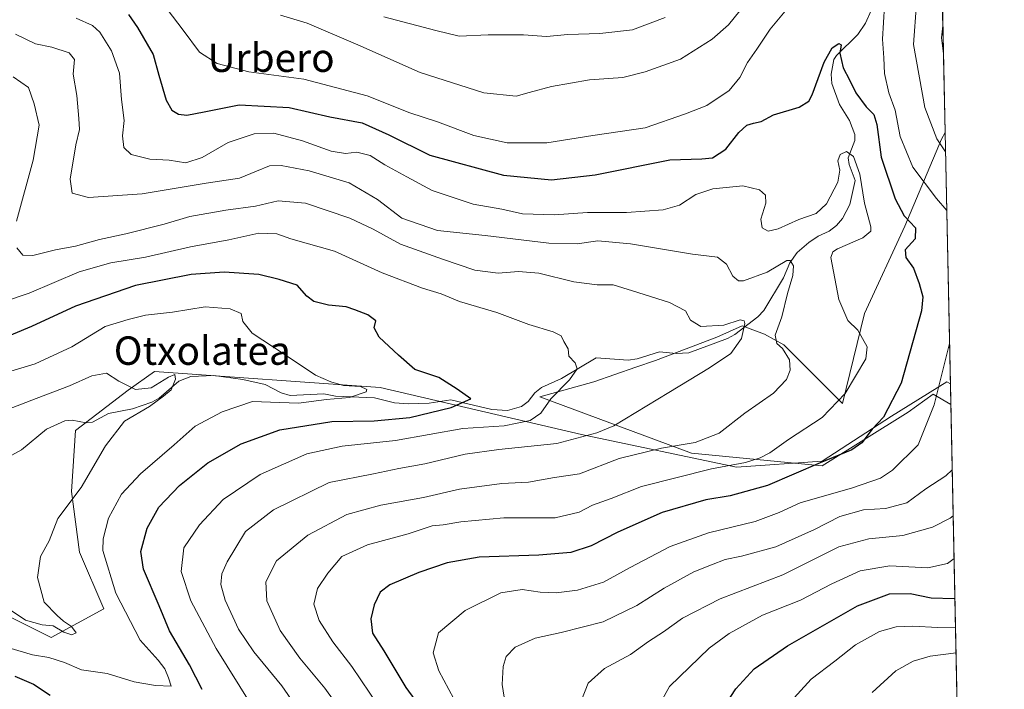
# Model space of a CAD drawing. Units: metres. Extents: x 641371 to 644826, y 4739136 to 4741520.
# Drawn here: x 644549 to 644826, y 4739843 to 4740031 of the extents above; entities that cross this region are included whole.
import ezdxf
from ezdxf.enums import TextEntityAlignment as Align

# ---------------------------------------------------------------- set-up
doc = ezdxf.new("R2010")
doc.units = ezdxf.units.M
doc.header["$MEASUREMENT"] = 0
for name, color, linetype, lineweight in [('Arbolado forestal CxS', 92, 'Continuous', 0), ('Comarca CxS', 21, 'Continuous', 0), ('Comunidad Autónoma CxS', 142, 'Continuous', 0), ('Corriente natural lineal', 142, 'Continuous', 13), ('Curva de nivel maestra', 30, 'Continuous', 30), ('Curva de nivel normal', 30, 'Continuous', 0), ('Entidad de ámbito territorial CxS', 92, 'Continuous', 0), ('Espacio natural protegido', 121, 'Continuous', 13), ('Espacio natural protegido CxS', 121, 'Continuous', 0), ('Matorral CxS', 135, 'Continuous', 0), ('Municipio CxS', 4, 'Continuous', 0), ('Provincia CxS', 1, 'Continuous', 0), ('Texto cartográfico', 7, 'Continuous', 0)]:
    doc.layers.add(name, color=color, linetype=linetype, lineweight=lineweight)
doc.styles.add('Style-Arial', font='txt')

# ---------------------------------------------------------------- blocks, each defined once
blk = doc.blocks.new('*U10')
at = {"layer": 'Arbolado forestal CxS', "color": 92, "linetype": 'Continuous', "lineweight": 0}
blk.add_polyline3d([(644544.1612999998, 4739864.111500001, 665.2768999999971), (644557.8580999998, 4739857.2623, 665.7112000000052), (644572.6961000003, 4739865.2521, 667.9113999999972), (644565.8487, 4739881.231899999, 667.0295000000042), (644563.5661000004, 4739898.3529, 663.1839999999938), (644564.7074999996, 4739915.474500001, 662.3953000000038), (644579.5469000004, 4739926.8881, 664.9704999999958), (644586.9376999997, 4739932.145099999, 666.3258999999962), (644650.4071000004, 4739927.628500001, 672.0139999999956), (644707.0833000002, 4739914.4111, 683.6551000000036), (644750.7367000004, 4739905.2139, 693.9487999999983), (644774.7984999996, 4739906.8575, 698.124299999996), (644794.2796999998, 4739919.5253, 699.2400999999954), (644809.8657000001, 4739929.2697, 704.3812999999938), (644810.9063999997, 4739928.704, 704.954700000002), (644813.7604, 4739792.7433, 748.8902999999991)], dxfattribs=at)
blk = doc.blocks.new('*U15')
at = {"layer": 'Espacio natural protegido CxS', "color": 121, "linetype": 'Continuous', "lineweight": 0, "flags": 128}
blk.add_lwpolyline([(644809.4214000001, 4739999.451699999), (644811.0292999987, 4739922.8513), (644806.053800001, 4739925.761800001), (644798.9997000007, 4739920.710899999), (644774.816399999, 4739905.5592), (644738.0374999989, 4739909.0944), (644695.3858000003, 4739925.0065), (644710.5979000014, 4739929.1914), (644722.4129999992, 4739933.324200002), (644727.8949999998, 4739935.242199999), (644745.1701999991, 4739941.801000001), (644752.2851999998, 4739945.0179), (644758.6132, 4739942.605900001), (644764.0730999997, 4739939.6509), (644770.1759999992, 4739933.414000001), (644780.5116999988, 4739923.153999999), (644786.7242999994, 4739948.464700001), (644798.0488000007, 4739973.0944), (644808.4353000007, 4739997.57)], close=True, dxfattribs=at)

msp = doc.modelspace()

# ---------------------------------------------------------------- linework, layer by layer
at = {"layer": 'Arbolado forestal CxS', "color": 92, "linetype": 'Continuous', "lineweight": 0, "extrusion": (-0.006451983730465813, 0.3073637786597077, 0.9515702178367963), "elevation": 1453392.901459176, "flags": 128}
msp.add_lwpolyline([(-744144.5254039771, -4496287.771070266), (-744144.5254039771, -4496144.859229581)], dxfattribs=at)
at = {"layer": 'Arbolado forestal CxS', "color": 92, "linetype": 'Continuous', "lineweight": 0}
msp.add_polyline3d([(644810.9063999997, 4739928.704, 704.954700000002), (644809.8657000001, 4739929.2697, 704.3812999999938), (644794.2796999998, 4739919.5253, 699.2400999999954), (644774.7984999996, 4739906.8575, 698.124299999996), (644750.7367000004, 4739905.2139, 693.9487999999983), (644707.0833000002, 4739914.4111, 683.6551000000036), (644650.4071000004, 4739927.628500001, 672.0139999999956), (644586.9376999997, 4739932.145099999, 666.3258999999962), (644579.5469000004, 4739926.8881, 664.9704999999958), (644564.7074999996, 4739915.474500001, 662.3953000000038), (644563.5661000004, 4739898.3529, 663.1839999999938), (644565.8487, 4739881.231899999, 667.0295000000042), (644572.6961000003, 4739865.2521, 667.9113999999972), (644557.8580999998, 4739857.2623, 665.7112000000052), (644544.1612999998, 4739864.111500001, 665.2768999999971)], dxfattribs=at)
at = {"layer": 'Comarca CxS', "color": 21, "linetype": 'Continuous', "lineweight": 0, "flags": 128}
msp.add_lwpolyline([(642157.8652613086, 4739150.912187943), (641418.2200010731, 4739135.549982589), (641370.8000010737, 4741448.899982564), (642185.2621841896, 4741465.819382426), (642916.2505230957, 4741481.004720991), (643639.7930000004, 4741496.0355), (643695.9298999996, 4741497.201699999), (644524.7867000002, 4741514.420099999), (644664.8819000004, 4741517.330399999), (644777.5100010991, 4741519.669982567), (644778.0239000006, 4741495.1906), (644784.3994191363, 4741191.466392676), (644807.9740000007, 4740068.401900002), (644809.4214000001, 4739999.451699999), (644811.0292999987, 4739922.8513), (644826.0700010983, 4739206.329982588), (643923.3909498146, 4739187.581640404), (643862.4656000005, 4739186.316299999)], close=True, dxfattribs=at)
at = {"layer": 'Comunidad Autónoma CxS', "color": 142, "linetype": 'Continuous', "lineweight": 0, "flags": 128}
msp.add_lwpolyline([(642157.8652613086, 4739150.912187943), (641418.2200010731, 4739135.549982589), (641370.8000010737, 4741448.899982564), (642185.2621841896, 4741465.819382426), (642916.2505230957, 4741481.004720991), (643639.7930000004, 4741496.0355), (643695.9298999996, 4741497.201699999), (644524.7867000002, 4741514.420099999), (644664.8819000004, 4741517.330399999), (644777.5100010991, 4741519.669982567), (644778.0239000006, 4741495.1906), (644784.3994191363, 4741191.466392676), (644807.9740000007, 4740068.401900002), (644809.4214000001, 4739999.451699999), (644811.0292999987, 4739922.8513), (644826.0700010983, 4739206.329982588), (643923.3909498146, 4739187.581640404), (643862.4656000005, 4739186.316299999)], close=True, dxfattribs=at)
at = {"layer": 'Corriente natural lineal', "color": 142, "linetype": 'Continuous', "lineweight": 13}
msp.add_polyline3d([(644788.5888, 4740033.82, 703.2243000000017), (644787.0466, 4740030.280900001, 702.3533000000026), (644784.8342000004, 4740027.025599999, 701.8046999999933), (644778.8733999999, 4740021.1656, 700.6582000000053), (644778.1330000004, 4740019.973999999, 700.4756999999955), (644777.3273999998, 4740015.8599, 699.667100000006), (644777.5722000003, 4740013.2455, 699.122199999998), (644779.6715000002, 4740007.303099999, 698.5274999999965), (644782.4941999996, 4740002.781500001, 697.5415999999968), (644784.0258, 4739998.8474, 697.1098000000056), (644783.9753999999, 4739997.2115, 696.8337999999932), (644782.1404999997, 4739992.2708, 695.6122000000032), (644782.4242000004, 4739990.454299999, 695.3521000000037), (644784.142, 4739985.9429, 695.1325999999972), (644782.5654999996, 4739979.186100001, 693.4278999999951), (644780.5358999996, 4739975.216499999, 693.045100000003), (644778.8605000004, 4739973.222300001, 692.7409000000043), (644776.8106000006, 4739971.693499999, 692.7191000000021), (644773.7270999998, 4739970.290999999, 692.7565999999933), (644771.0160999997, 4739968.506300001, 692.2676000000065), (644767.7704999996, 4739965.610500001, 691.9716999999946), (644765.6924000002, 4739962.745999999, 691.5737999999983), (644763.8902000004, 4739958.5274, 690.290599999993), (644758.4435000002, 4739949.320499999, 687.4519), (644756.6978000002, 4739947.488299999, 686.546199999997), (644750.2516999999, 4739942.555500001, 685.0323000000062), (644748.1666000001, 4739941.398399999, 684.9259000000021), (644737.2582, 4739937.394300001, 682.1486000000004), (644733.7189999997, 4739937.183599999, 681.9508999999962), (644729.0440999996, 4739937.677100001, 681.3680000000022), (644722.7161999998, 4739935.6931, 680.813599999994), (644720.2621999999, 4739935.292500001, 680.6848999999929), (644711.2028000001, 4739935.988399999, 680.3907999999938), (644701.4504000006, 4739930.148600001, 679.3695000000008), (644695.8480000002, 4739927.5836, 678.3580999999976), (644693.9326999999, 4739926.155099999, 677.7839999999997), (644692.1007000003, 4739923.6854, 676.9498000000021), (644690.1666000001, 4739922.3036, 676.7685000000056), (644686.3065999999, 4739921.136299999, 676.7679000000062), (644681.8998999996, 4739921.3861, 676.299199999994), (644670.2997000003, 4739924.1819, 674.0580000000045), (644664.2564000003, 4739923.189200001, 672.5910000000003), (644658.3618000001, 4739923.028899999, 671.9484999999986), (644654.4841999998, 4739923.3388, 671.5298999999941), (644648.8629000002, 4739924.7214, 671.0053999999947), (644637.9012000002, 4739925.191000001, 669.7936000000045), (644634.6202999996, 4739925.817500001, 669.434500000003), (644625.1127000004, 4739925.388599999, 668.6998000000021), (644622.5447000006, 4739926.1338, 668.2988000000041), (644618.1080999998, 4739928.4266, 667.7707999999984), (644611.8191000001, 4739929.8826, 667.303700000004), (644603.5920000002, 4739931.001300001, 666.3793000000006), (644597.1333, 4739930.7719, 665.8221000000049), (644593.8057000004, 4739929.388300001, 665.5693000000028), (644588.1942999996, 4739924.666300001, 665.2532000000066), (644586.1314000003, 4739923.467499999, 664.9649000000063), (644580.7322000006, 4739921.578299999, 664.4205999999976), (644574.0021000003, 4739920.324300001, 663.7007000000012), (644569.4989, 4739917.8201, 663.0525999999954), (644567.6644000001, 4739917.698999999, 662.8594000000012), (644563.7424, 4739918.455499999, 662.5047999999952), (644561.676, 4739918.225299999, 662.3712999999989), (644556.4945, 4739915.938200001, 662.2305999999953), (644549.5292999997, 4739910.0493, 661.315300000002), (644540.8576999997, 4739905.351399999, 660.0571000000054)], dxfattribs=at)
at = {"layer": 'Curva de nivel maestra', "color": 30, "linetype": 'Continuous', "lineweight": 30, "flags": 128}
for points, elevation in [([(644579.5700000003, 4740032.700099999), (644582.1699999999, 4740028.9901), (644586.5199999996, 4740021.420100001), (644588.1100000005, 4740015.5801), (644590.2000000002, 4740008.520099999), (644591.7999999998, 4740005.700099999), (644593.6600000003, 4740004.600099999), (644596.0599999997, 4740004.3301), (644600.9299999997, 4740005.2501), (644610.7300000006, 4740007.2401), (644624.8200000003, 4740006.450099999), (644636.2999999998, 4740003.8201), (644645.3399999999, 4740002.130100001), (644652.8700000001, 4739998.780099999), (644664.4400000004, 4739993.040100001), (644685.1600000003, 4739987.4001), (644698.6600000003, 4739986.130100001), (644710.9199999999, 4739987.540100001), (644731.9900000002, 4739991.7401), (644740.9900000002, 4739992.050100001), (644743.9900000002, 4739992.3201), (644747.6600000003, 4739994.780099999), (644751.3300000001, 4739999.4301), (644753.6299999999, 4740001.4801), (644755.5300000003, 4740002.120100001), (644757.6699999999, 4740002.540100001), (644761.1600000003, 4740004.450099999), (644768.3700000001, 4740006.600099999), (644771.04, 4740008.2601), (644771.9900000002, 4740010.0701), (644775.3300000001, 4740019.2601), (644777.6600000003, 4740023.3101), (644779.4600000001, 4740024.540100001), (644780.1600000003, 4740024.1501), (644779.8300000001, 4740021.8201), (644780.7199999997, 4740017.690099999), (644782.5, 4740014.3101), (644784.2999999998, 4740010.600099999), (644787.2199999997, 4740006.6801), (644789.4000000004, 4740004.5101), (644790.2100000001, 4740001.6601), (644791.4100000003, 4739992.530099999), (644795.3200000003, 4739980.780099999), (644797.9100000003, 4739976.0101), (644801.04, 4739972.610099999), (644800.9600000001, 4739969.520099999), (644798.1600000003, 4739966.4301), (644798.3300000001, 4739964.2501), (644800.5099999999, 4739961.2501), (644802.1399999997, 4739956.9301), (644803.1100000005, 4739953.210100001), (644802.7300000006, 4739949.1801), (644797.0700000003, 4739928.850099999), (644792.0899999999, 4739919.2601), (644788.9100000003, 4739915.9301), (644786, 4739912.050100001), (644783.1200000001, 4739910.0701), (644774.2100000001, 4739906.450099999), (644759.4600000001, 4739900.0601), (644748.9600000001, 4739897.090100001), (644742.0899999999, 4739895.950099999), (644729.75, 4739892.4301), (644717.3099999997, 4739886.890100001), (644709.8399999999, 4739882.9901), (644704.0499999998, 4739881.1801), (644695.0899999999, 4739880.4001), (644678.3300000001, 4739879.8201), (644669.3300000001, 4739878.2601), (644661.3300000001, 4739875.5601), (644653.1399999997, 4739872.030099999), (644650.4199999999, 4739869.950099999), (644648.75, 4739866.450099999), (644647.7699999996, 4739862.460100001), (644648.2400000002, 4739858.470100001), (644651.4199999999, 4739853.460100001), (644657.6200000001, 4739843.120100001), (644668.8600000005, 4739827.840100001)], 700), ([(644600.3300000001, 4739842.5801), (644596.79, 4739849.4801), (644591.1100000005, 4739859.120100001), (644588.2400000002, 4739866.120100001), (644583.8600000005, 4739876.450099999), (644583.0899999999, 4739881.450099999), (644584.8600000005, 4739888.0001), (644588.1600000003, 4739893.890100001), (644593.9900000002, 4739900.020099999), (644601.9299999997, 4739906.380100001), (644611.3200000003, 4739911.800100001), (644622.2000000002, 4739915.690099999), (644636.8200000003, 4739918.090100001), (644648.7599999999, 4739918.2501), (644658.7800000003, 4739919.190099999), (644670.4400000004, 4739921.970100001), (644675.9400000004, 4739924.470100001), (644672.0599999997, 4739927.1501), (644666.9400000004, 4739930.470100001), (644660.2300000006, 4739932.6601), (644655.6100000005, 4739936.7301), (644650.1299999999, 4739941.780099999), (644648.7800000003, 4739944.450099999), (644649.1699999999, 4739946.4001), (644647, 4739948.100099999), (644643.3200000003, 4739949.460100001), (644640.8399999999, 4739950.380100001), (644635.9199999999, 4739950.8201), (644631.7400000002, 4739951.890100001), (644629.7699999996, 4739953.3201), (644627.04, 4739956.460100001), (644621.9900000002, 4739958.0601), (644616.3300000001, 4739959.4901), (644606.5599999997, 4739960.110099999), (644597.2400000002, 4739959.420100001), (644581.5599999997, 4739956.360099999), (644564.7100000001, 4739950.5801), (644552.3200000003, 4739944.790100001), (644543.0599999997, 4739941.0001)], 675), ([(644745.4600000001, 4739834.950099999), (644750.5099999999, 4739842.800100001), (644755.7000000002, 4739848.390100001), (644765.0700000003, 4739854.860099999), (644784.75, 4739866.100099999), (644793.7699999996, 4739869.5601), (644799.6200000001, 4739869.5801), (644805.4800000006, 4739868.4001), (644811.9500000002, 4739868.1601), (644812.1758000003, 4739868.2314)], 725.0000000000001), ([(644547.6100000005, 4739846.300100001), (644552.8700000001, 4739844.0601), (644557.5599999997, 4739841.020099999)], 675)]:
    msp.add_lwpolyline(points, dxfattribs=dict(at, elevation=elevation))
at = {"layer": 'Curva de nivel normal', "color": 30, "linetype": 'Continuous', "lineweight": 0, "flags": 128}
for points, elevation in [([(644760, 4740044.140100001), (644748.4699999997, 4740029.790100001), (644743.8799999999, 4740025.7301), (644734.9500000002, 4740020.130100001), (644725.0499999998, 4740016.5701), (644718.7400000002, 4740014.970100001), (644709.3300000001, 4740014.3201), (644698.6600000003, 4740012.4001), (644692.3300000001, 4740010.690099999), (644688.6600000003, 4740009.670100001), (644679.5800000001, 4740010.6601), (644661.6900000004, 4740016.3101), (644644.1600000003, 4740024.140100001), (644629.8499999996, 4740030.270099999), (644622.3399999999, 4740032.520099999)], 709.9999999999999), ([(644764.8399999999, 4740034.190099999), (644760.1500000004, 4740028.590100001), (644756.4699999997, 4740022.940099999), (644753.7800000003, 4740019.120100001), (644751.6600000003, 4740014.9801), (644748.6600000003, 4740011.300100001), (644742.3300000001, 4740007.020099999), (644736.3300000001, 4740004.700099999), (644724.9900000002, 4740000.720100001), (644710.2400000002, 4739998.600099999), (644697.3099999997, 4739996.5001), (644686.1799999997, 4739996.5801), (644676.75, 4739998.620100001), (644666.5899999999, 4740002.420100001), (644658.8099999997, 4740005.030099999), (644646.7800000003, 4740009.7401), (644628.9900000002, 4740014.450099999), (644613.4600000001, 4740016.5101), (644604.5899999999, 4740018.920100001), (644599.5499999998, 4740022.0701), (644594.9800000006, 4740028.270099999), (644585.9800000006, 4740040.190099999)], 705), ([(644809.8819000004, 4739977.511499999), (644806.9500000002, 4739980.9001), (644800.3399999999, 4739989.700099999), (644796.75, 4739998.350099999), (644795.4000000004, 4740005.7601), (644793.5599999997, 4740010.620100001), (644792.3399999999, 4740016.0801), (644792.1799999997, 4740020.450099999), (644791.8099999997, 4740025.780099999), (644792.3200000003, 4740035.120100001)], 705), ([(644809.5356999999, 4739994.004699999), (644807.1100000005, 4739997.710100001), (644803.75, 4740006.470100001), (644800.5, 4740024.210100001), (644801.4000000004, 4740035.720100001)], 709.9999999999999), ([(644564.8899999997, 4740031.690099999), (644569.4600000001, 4740029.630100001), (644571.5499999998, 4740027.6601), (644574.8200000003, 4740022.450099999), (644577.0599999997, 4740016.120100001), (644577.6399999997, 4740008.780099999), (644578.4100000003, 4740002.790100001), (644577.9500000002, 4739998.540100001), (644578.2599999999, 4739995.190099999), (644580.3899999997, 4739993.270099999), (644585.5800000001, 4739991.970100001), (644591.04, 4739991.6601), (644595.7400000002, 4739990.9101), (644600.3700000001, 4739992.4001), (644607.6600000003, 4739996.600099999), (644614.9900000002, 4739999.0801), (644620.4800000006, 4739999.2401), (644628.5999999996, 4739997.120100001), (644636.6399999997, 4739994.200099999), (644640.6500000004, 4739993.5801), (644643.8200000003, 4739993.9101), (644647.5800000001, 4739992.970100001), (644651.7800000003, 4739990.350099999), (644657.9400000004, 4739986.950099999), (644665.0899999999, 4739983.120100001), (644676.6200000001, 4739979.220100001), (644684.6799999997, 4739977.8101), (644690.5300000003, 4739976.5701), (644699.4299999997, 4739976.220100001), (644708.8099999997, 4739976.870100001), (644719.7800000003, 4739976.870100001), (644730.0800000001, 4739977.6601), (644734.6600000003, 4739979.0001), (644739.2400000002, 4739981.960100001), (644744.04, 4739983.5801), (644752.5099999999, 4739984.390100001), (644757.2199999997, 4739983.300100001), (644758.8399999999, 4739981.770099999), (644758.9400000004, 4739979.5001), (644757.5199999996, 4739975.0801), (644757.9000000004, 4739972.630100001), (644759.6600000003, 4739971.6501), (644762.4699999997, 4739972.3101), (644768.2300000006, 4739974.940099999), (644773.1399999997, 4739976.6601), (644776.04, 4739979.370100001), (644779.2199999997, 4739985.4801), (644779.7999999998, 4739988.880100001), (644779.1799999997, 4739991.450099999), (644779.8600000005, 4739993.280099999), (644781.6600000003, 4739994.130100001), (644783.6600000003, 4739992.6801), (644785.4500000002, 4739987.710100001), (644786.7599999999, 4739979.550100001), (644788.5300000003, 4739972.920100001), (644788.4699999997, 4739971.630100001), (644786.2400000002, 4739969.770099999), (644779.1100000005, 4739966.710100001), (644777.79, 4739965.850099999), (644777.2800000003, 4739964.280099999), (644779.54, 4739952.450099999), (644782.0199999996, 4739946.530099999), (644784.8399999999, 4739943.7601), (644787.4600000001, 4739939.0701), (644787.1299999999, 4739935.6801), (644781.2699999996, 4739925.960100001), (644774.79, 4739919.200099999), (644765.3099999997, 4739912.950099999), (644760.0700000003, 4739909.2601), (644757.3300000001, 4739907.790100001), (644753.2100000001, 4739906.530099999), (644743.6299999999, 4739904.7401), (644723.9800000006, 4739899.720100001), (644715.4400000004, 4739896.4001), (644710.1799999997, 4739894.460100001), (644706.4000000004, 4739892.470100001), (644699.6500000004, 4739890.950099999), (644685.2100000001, 4739890.890100001), (644673.1699999999, 4739889.8101), (644668.1299999999, 4739888.920100001), (644665.0300000003, 4739888.640100001), (644658.3300000001, 4739886.450099999), (644646.9000000004, 4739883.290100001), (644639.6100000005, 4739880.0001), (644635.6900000004, 4739875.290100001), (644632.7800000003, 4739871.0601), (644631.7199999997, 4739866.5801), (644633.2599999999, 4739862.0001), (644637.0700000003, 4739856.0001), (644642.4299999997, 4739849.0601), (644650.0300000003, 4739837.800100001)], 695), ([(644730.6600000003, 4740031.800100001), (644721.4400000004, 4740028.3201), (644712.2400000002, 4740027.290100001), (644703.2599999999, 4740027.050100001), (644697.2199999997, 4740026.470100001), (644690.7199999997, 4740027.0001), (644680.79, 4740027.0001), (644672.6299999999, 4740026.610099999), (644666.0899999999, 4740028.130100001), (644651.4600000001, 4740032.0601)], 714.9999999999999), ([(644808.9568999996, 4740021.576199999), (644808.4199999999, 4740026.120100001), (644808.7912, 4740029.4691)], 715), ([(644644.8700000001, 4739829.0001), (644634.8499999996, 4739842.940099999), (644627.7800000003, 4739851.4101), (644622.2999999998, 4739859.190099999), (644618.54, 4739867.5601), (644618.2199999997, 4739872.9301), (644621.2400000002, 4739878.800100001), (644630.0700000003, 4739886.050100001), (644641.0899999999, 4739891.870100001), (644650.6299999999, 4739894.5001), (644662.6399999997, 4739896.6601), (644672.7599999999, 4739899.030099999), (644684.7100000001, 4739900.610099999), (644692.1299999999, 4739900.920100001), (644699.4600000001, 4739902.2501), (644706.54, 4739903.280099999), (644717.6799999997, 4739907.610099999), (644729.5700000003, 4739910.5701), (644739.0599999997, 4739912.110099999), (644745.8200000003, 4739914.720100001), (644753.0499999998, 4739920.370100001), (644761.0999999996, 4739926.050100001), (644764.79, 4739929.840100001), (644765.79, 4739932.550100001), (644765.6100000005, 4739935.4001), (644763.6600000003, 4739938.640100001), (644762.04, 4739939.9901), (644761.5800000001, 4739942.3301), (644763.4400000004, 4739947.520099999), (644765.04, 4739954.120100001), (644766.5999999996, 4739959.190099999), (644766.7199999997, 4739961.890100001), (644765.8399999999, 4739963.360099999), (644764.8700000001, 4739963.4301), (644759.3300000001, 4739960.130100001), (644752.6600000003, 4739957.6501), (644751.29, 4739957.6801), (644749.7100000001, 4739958.950099999), (644747.8700000001, 4739962.380100001), (644745.3700000001, 4739964.3201), (644738.3499999996, 4739965.1801), (644720.8799999999, 4739968.120100001), (644711.7199999997, 4739968.890100001), (644705.8700000001, 4739968.0801), (644697.8899999997, 4739968.2601), (644679.9500000002, 4739970.4001), (644666.5999999996, 4739971.8101), (644656.5099999999, 4739975.3301), (644649.6900000004, 4739980.5701), (644641.6799999997, 4739985.2401), (644630.4800000006, 4739988.6601), (644622.6100000005, 4739990.140100001), (644619.3200000003, 4739990.040100001), (644615.6299999999, 4739988.590100001), (644610.8600000005, 4739986.600099999), (644601.4800000006, 4739985.200099999), (644583.4400000004, 4739982.130100001), (644568.3499999996, 4739981.140100001), (644563.7199999997, 4739982.3201), (644563.2100000001, 4739986.280099999), (644564.7599999999, 4739995.960100001), (644565.8200000003, 4740000.3301), (644565.6100000005, 4740003.4101), (644565.0999999996, 4740009.9101), (644564, 4740015.920100001), (644564.4500000002, 4740019.970100001), (644562.8700000001, 4740021.920100001), (644557.9900000002, 4740023.5001), (644553.4400000004, 4740024.390100001), (644547.8300000001, 4740027.190099999)], 690), ([(644547.1900000004, 4740015.140100001), (644551.4699999997, 4740012.110099999), (644553.0800000001, 4740007.5001), (644554.4699999997, 4740001.530099999), (644552.7400000002, 4739991.610099999), (644548.1299999999, 4739974.440099999)], 685), ([(644548.1799999997, 4739967.0001), (644549.8700000001, 4739964.9001), (644552.6900000004, 4739964.800100001), (644559.0999999996, 4739966.420100001), (644564.7400000002, 4739967.440099999), (644571.4299999997, 4739969.290100001), (644578.9000000004, 4739970.880100001), (644589.6299999999, 4739973.630100001), (644596.9000000004, 4739975.7501), (644606.9900000002, 4739977.5601), (644615.3399999999, 4739978.6801), (644621.7000000002, 4739980.170100001), (644629.3799999999, 4739979.5801), (644641.8799999999, 4739975.350099999), (644648.4500000002, 4739972.2401), (644656.1600000003, 4739967.960100001), (644668, 4739963.790100001), (644677.0899999999, 4739960.720100001), (644683.6399999997, 4739959.8101), (644689.3499999996, 4739960.3201), (644695.0800000001, 4739959.850099999), (644704.9699999997, 4739957.420100001), (644711.4500000002, 4739956.5701), (644716, 4739956.590100001), (644721.4100000003, 4739954.860099999), (644731.8300000001, 4739951.540100001), (644736.3300000001, 4739949.2301), (644737.7599999999, 4739946.5601), (644740.6399999997, 4739944.850099999), (644747.0999999996, 4739945.2301), (644751.7199999997, 4739946.6501), (644752.8899999997, 4739946.4301), (644753.0199999996, 4739945.690099999), (644752.1200000001, 4739941.4301), (644749.1200000001, 4739937.220100001), (644743.1200000001, 4739933.170100001), (644731.6600000003, 4739926.2301), (644716.1799999997, 4739916.870100001), (644711.3899999997, 4739914.840100001), (644700.0999999996, 4739911.870100001), (644683.7800000003, 4739910.1601), (644674.3300000001, 4739908.8101), (644662.9900000002, 4739906.1501), (644655.6600000003, 4739904.780099999), (644648.5599999997, 4739903.3201), (644636.0499999998, 4739900.9001), (644620.4400000004, 4739893.190099999), (644612.5300000003, 4739887.0601), (644609.8300000001, 4739882.520099999), (644607.3499999996, 4739878.550100001), (644605.8499999996, 4739875.1501), (644605.5599999997, 4739872.120100001), (644606.8200000003, 4739867.7301), (644610.6100000005, 4739859.530099999), (644614.9199999999, 4739853.1601), (644622.7999999998, 4739843.590100001), (644629.0099999999, 4739834.470100001)], 685), ([(644613.9900000002, 4739838.440099999), (644604.3099999997, 4739854.100099999), (644597.1100000005, 4739867.5001), (644594.4500000002, 4739875.840100001), (644595.2000000002, 4739882.450099999), (644599.6100000005, 4739888.950099999), (644606.2300000006, 4739896.050100001), (644616.6500000004, 4739903.100099999), (644629.75, 4739908.9801), (644639.7000000002, 4739911.0801), (644654.7800000003, 4739912.6801), (644673.6600000003, 4739916.090100001), (644685.3300000001, 4739916.790100001), (644692.6600000003, 4739918.3301), (644695.6600000003, 4739920.4301), (644698.4800000006, 4739924.450099999), (644703.7100000001, 4739929.8201), (644705.9000000004, 4739932.880100001), (644705.2699999996, 4739934.5601), (644703.54, 4739936.470100001), (644703.3200000003, 4739938.5601), (644702.0999999996, 4739940.5601), (644701.3899999997, 4739942.1801), (644699.1600000003, 4739943.280099999), (644692.2599999999, 4739945.390100001), (644683.29, 4739948.7401), (644672.7800000003, 4739951.880100001), (644667.5899999999, 4739954.0101), (644662.3300000001, 4739955.5601), (644650.9900000002, 4739959.970100001), (644637.5499999998, 4739965.9801), (644625.25, 4739969.470100001), (644621.3700000001, 4739970.880100001), (644616.2400000002, 4739971.120100001), (644607.8899999997, 4739969.210100001), (644597.0800000001, 4739967.2401), (644584.4000000004, 4739964.370100001), (644574.5999999996, 4739962.780099999), (644565.7300000006, 4739960.1801), (644551.6600000003, 4739954.210100001), (644544.1699999999, 4739951.6801)], 680), ([(644542.3899999997, 4739931.040100001), (644553.3399999999, 4739934.3201), (644563.6600000003, 4739939.100099999), (644573.0300000003, 4739944.780099999), (644579.4800000006, 4739946.800100001), (644584.3600000005, 4739948.0101), (644591.9900000002, 4739948.870100001), (644601.2100000001, 4739950.3301), (644608.25, 4739949.780099999), (644611.3499999996, 4739948.470100001), (644611.7599999999, 4739946.220100001), (644614.4100000003, 4739942.970100001), (644623.4600000001, 4739936.9901), (644632.2199999997, 4739931.120100001), (644636.5599999997, 4739929.2501), (644640.1200000001, 4739928.200099999), (644644.9299999997, 4739927.9101), (644646.7000000002, 4739927.040100001), (644646.5199999996, 4739926.420100001), (644641.7599999999, 4739924.790100001), (644635.3600000005, 4739924.210100001), (644627.4800000006, 4739923.210100001), (644619.5899999999, 4739923.460100001), (644614.4800000006, 4739923.690099999), (644605.9900000002, 4739920.8101), (644598.3600000005, 4739916.700099999), (644592.4600000001, 4739911.470100001), (644583.0300000003, 4739903.290100001), (644577.6600000003, 4739897.630100001), (644573.9400000004, 4739890.8301), (644572.4400000004, 4739885.0101), (644572.4000000004, 4739881.690099999), (644576.0499999998, 4739869.7301), (644582.9299999997, 4739856.450099999), (644587.9299999997, 4739850.8201), (644589.79, 4739848.4301), (644590.8799999999, 4739845.8301), (644591.6600000003, 4739843.470100001), (644587.2300000006, 4739843.6501), (644581.2100000001, 4739844.7601), (644573.6299999999, 4739847.100099999), (644566.3399999999, 4739848.120100001), (644561.6200000001, 4739850.220100001), (644557.1799999997, 4739851.620100001), (644552.5700000003, 4739852.360099999), (644543.3399999999, 4739855.0601)], 670), ([(644671.1600000003, 4739839.940099999), (644666.9400000004, 4739847.8201), (644665.3600000005, 4739852.880100001), (644666.8499999996, 4739858.540100001), (644674.3099999997, 4739864.8301), (644684.4199999999, 4739869.7601), (644690.3700000001, 4739870.7401), (644695.4199999999, 4739869.940099999), (644699.9900000002, 4739869.790100001), (644705.9800000006, 4739870.5801), (644713.2599999999, 4739872.7601), (644720.7800000003, 4739876.920100001), (644732, 4739882.840100001), (644742.8300000001, 4739886.720100001), (644755.9199999999, 4739889.9301), (644762.7100000001, 4739892.4301), (644768.5899999999, 4739895.1801), (644783.3300000001, 4739899.360099999), (644791.2100000001, 4739902.0601), (644794.6500000004, 4739904.380100001), (644801.8499999996, 4739911.450099999), (644806.3600000005, 4739922.780099999), (644810.6697000006, 4739939.982899999)], 705), ([(644545.4699999997, 4739865.590100001), (644550.6299999999, 4739862.090100001), (644555.3600000005, 4739860.8201), (644558.4000000004, 4739860.520099999), (644561.4199999999, 4739858.7401), (644563.6299999999, 4739857.960100001), (644564.8899999997, 4739858.5601), (644563.5599999997, 4739860.350099999), (644561.3300000001, 4739861.780099999), (644559.5599999997, 4739863.4001), (644555.8799999999, 4739867.200099999), (644554.0300000003, 4739874.0801), (644554.8399999999, 4739880.020099999), (644557.2800000003, 4739884.440099999), (644559.7400000002, 4739890.700099999), (644566.3300000001, 4739899.460100001), (644573.1200000001, 4739911.1601), (644578.4699999997, 4739918.130100001), (644585.5599999997, 4739922.3101), (644589.4699999997, 4739925.220100001), (644591.5700000003, 4739926.9801), (644592.8099999997, 4739929.970100001), (644592.6500000004, 4739931.3301), (644590.8499999996, 4739930.5701), (644586.0199999996, 4739927.5801), (644581.5700000003, 4739927.100099999), (644576.9199999999, 4739929.380100001), (644573.3799999999, 4739931.640100001), (644569.2999999998, 4739930.940099999), (644562.9900000002, 4739928.130100001), (644553.6600000003, 4739924.5601), (644544.1399999997, 4739920.880100001)], 665), ([(644685.2999999998, 4739840.4301), (644684.7999999998, 4739844.0101), (644685.0300000003, 4739849.040100001), (644685.9100000003, 4739851.880100001), (644688.4600000001, 4739854.470100001), (644694.04, 4739856.9901), (644701.3600000005, 4739858.610099999), (644713.1600000003, 4739861.640100001), (644722.6399999997, 4739866.2501), (644730.3099999997, 4739871.140100001), (644738.6600000003, 4739875.7401), (644743.6600000003, 4739877.670100001), (644747.54, 4739879.190099999), (644752.1399999997, 4739880.100099999), (644761.7400000002, 4739882.790100001), (644772.6299999999, 4739887.640100001), (644779.8300000001, 4739891.3301), (644786.4900000002, 4739893.140100001), (644792.6399999997, 4739893.5601), (644798.6200000001, 4739895.100099999), (644803.9400000004, 4739899.090100001), (644809.6500000004, 4739902.710100001), (644811.4156999999, 4739904.4439)], 710), ([(644707.0499999998, 4739839.540100001), (644708.9199999999, 4739844.3101), (644713.5499999998, 4739848.450099999), (644720.8600000005, 4739852.450099999), (644725.9199999999, 4739856.120100001), (644730.1699999999, 4739858.780099999), (644735.5099999999, 4739862.640100001), (644746.0899999999, 4739868.120100001), (644763.75, 4739874.9001), (644779.4900000002, 4739882.780099999), (644787.9900000002, 4739884.960100001), (644797.5099999999, 4739885.970100001), (644805.8799999999, 4739888.300100001), (644810.7999999998, 4739890.850099999), (644811.6875999998, 4739891.490800001)], 715), ([(644727.4400000004, 4739835.420100001), (644731.8399999999, 4739843.4001), (644742.9900000002, 4739854.1801), (644748.6799999997, 4739858.370100001), (644758.0300000003, 4739863.460100001), (644768.75, 4739867.720100001), (644777.54, 4739872.3101), (644785.4699999997, 4739875.950099999), (644793.9000000004, 4739877.360099999), (644804.5599999997, 4739876.860099999), (644810.0899999999, 4739878.040100001), (644811.9402999999, 4739879.451300001)], 720), ([(644812.3454999998, 4739860.149300001), (644807.3300000001, 4739860.0001), (644800.3200000003, 4739860.4301), (644795.6299999999, 4739860.2601), (644790.9800000006, 4739858.880100001), (644784.1600000003, 4739855.1501), (644778.3799999999, 4739850.5801), (644771.6900000004, 4739845.450099999), (644764, 4739837.050100001)], 730), ([(644788.8499999996, 4739841.7401), (644795.5800000001, 4739847.800100001), (644800.4299999997, 4739850.550100001), (644805.1600000003, 4739851.950099999), (644812.4967999998, 4739852.9417)], 735)]:
    msp.add_lwpolyline(points, dxfattribs=dict(at, elevation=elevation))
at = {"layer": 'Entidad de ámbito territorial CxS', "color": 92, "linetype": 'Continuous', "lineweight": 0, "flags": 128}
msp.add_lwpolyline([(644807.9740000007, 4740068.401900002), (644809.4214000001, 4739999.451699999), (644811.0292999987, 4739922.8513), (644826.0700010983, 4739206.329982588), (643923.3909498146, 4739187.581640404), (643862.4656000005, 4739186.316299999), (642157.8652613086, 4739150.912187943)], dxfattribs=at)
at = {"layer": 'Espacio natural protegido', "color": 121, "linetype": 'Continuous', "lineweight": 13, "flags": 128}
msp.add_lwpolyline([(644811.0292913812, 4739922.851305042), (644806.0538000015, 4739925.761800001), (644798.9997000013, 4739920.7109), (644774.8164000018, 4739905.559200001), (644738.0375000016, 4739909.094400001), (644695.3858000009, 4739925.006499999), (644710.597900002, 4739929.191400001), (644722.4129999998, 4739933.324200002), (644727.8950000004, 4739935.242199998), (644745.1701999997, 4739941.801), (644752.2852000003, 4739945.017900002), (644758.6132000006, 4739942.6059), (644764.0731000003, 4739939.650899999), (644770.1760000021, 4739933.414), (644780.5117000015, 4739923.153999999), (644786.7243, 4739948.464700002), (644798.0488000013, 4739973.094400001), (644808.4353000014, 4739997.570000002), (644809.4213518995, 4739999.451608211)], dxfattribs=at)
msp.add_lwpolyline([(644811.0292913812, 4739922.851305042), (644806.0538000015, 4739925.761800001), (644798.9997000013, 4739920.7109), (644774.8164000018, 4739905.559200001), (644738.0375000016, 4739909.094400001), (644695.3858000009, 4739925.006499999), (644710.597900002, 4739929.191400001), (644722.4129999998, 4739933.324200002), (644727.8950000004, 4739935.242199998), (644745.1701999997, 4739941.801), (644752.2852000003, 4739945.017900002), (644758.6132000006, 4739942.6059), (644764.0731000003, 4739939.650899999), (644770.1760000021, 4739933.414), (644780.5117000015, 4739923.153999999), (644786.7243, 4739948.464700002), (644798.0488000013, 4739973.094400001), (644808.4353000014, 4739997.570000002), (644809.4213518995, 4739999.451608211)], dxfattribs=at)
at = {"layer": 'Matorral CxS', "color": 135, "linetype": 'Continuous', "lineweight": 0, "extrusion": (0.0008695816170805356, -0.04142619298621274, 0.9991411884025603), "elevation": -195092.1362453668, "flags": 128}
msp.add_lwpolyline([(744143.3266858258, 4721465.235321933), (744143.3266858258, 4721323.489097185)], dxfattribs=at)
at = {"layer": 'Matorral CxS', "color": 135, "linetype": 'Continuous', "lineweight": 0}
for points in [[(644807.9342, 4740070.297300001, 710.8279999999941), (644810.9063999997, 4739928.704, 704.954700000002), (644809.8657000001, 4739929.2697, 704.3812999999938), (644794.2796999998, 4739919.5253, 699.2400999999954), (644774.7984999996, 4739906.8575, 698.124299999996), (644750.7367000004, 4739905.2139, 693.9487999999983), (644707.0833000002, 4739914.4111, 683.6551000000036), (644650.4071000004, 4739927.628500001, 672.0139999999956), (644586.9376999997, 4739932.145099999, 666.3258999999962), (644579.5469000004, 4739926.8881, 664.9704999999958), (644564.7074999996, 4739915.474500001, 662.3953000000038), (644563.5661000004, 4739898.3529, 663.1839999999938), (644565.8487, 4739881.231899999, 667.0295000000042), (644572.6961000003, 4739865.2521, 667.9113999999972), (644557.8580999998, 4739857.2623, 665.7112000000052), (644544.1612999998, 4739864.111500001, 665.2768999999971)], [(644810.9063999997, 4739928.704, 704.954700000002), (644809.8657000001, 4739929.2697, 704.3812999999938), (644794.2796999998, 4739919.5253, 699.2400999999954), (644774.7984999996, 4739906.8575, 698.124299999996), (644750.7367000004, 4739905.2139, 693.9487999999983), (644707.0833000002, 4739914.4111, 683.6551000000036), (644650.4071000004, 4739927.628500001, 672.0139999999956), (644586.9376999997, 4739932.145099999, 666.3258999999962), (644579.5469000004, 4739926.8881, 664.9704999999958), (644564.7074999996, 4739915.474500001, 662.3953000000038), (644563.5661000004, 4739898.3529, 663.1839999999938), (644565.8487, 4739881.231899999, 667.0295000000042), (644572.6961000003, 4739865.2521, 667.9113999999972), (644557.8580999998, 4739857.2623, 665.7112000000052), (644544.1612999998, 4739864.111500001, 665.2768999999971)]]:
    msp.add_polyline3d(points, dxfattribs=at)
at = {"layer": 'Municipio CxS', "color": 4, "linetype": 'Continuous', "lineweight": 0, "flags": 128}
msp.add_lwpolyline([(642157.8652613086, 4739150.912187943), (641418.2200010731, 4739135.549982589), (641370.8000010737, 4741448.899982564), (642185.2621841896, 4741465.819382426), (642916.2505230957, 4741481.004720991), (643639.7930000004, 4741496.0355), (643695.9298999996, 4741497.201699999), (644524.7867000002, 4741514.420099999), (644664.8819000004, 4741517.330399999), (644777.5100010991, 4741519.669982567), (644778.0239000006, 4741495.1906), (644784.3994191363, 4741191.466392676), (644807.9740000007, 4740068.401900002), (644809.4214000001, 4739999.451699999), (644811.0292999987, 4739922.8513), (644826.0700010983, 4739206.329982588), (643923.3909498146, 4739187.581640404), (643862.4656000005, 4739186.316299999)], close=True, dxfattribs=at)
at = {"layer": 'Provincia CxS', "color": 1, "linetype": 'Continuous', "lineweight": 0, "flags": 128}
msp.add_lwpolyline([(642157.8652613086, 4739150.912187943), (641418.2200010731, 4739135.549982589), (641370.8000010737, 4741448.899982564), (642185.2621841896, 4741465.819382426), (642916.2505230957, 4741481.004720991), (643639.7930000004, 4741496.0355), (643695.9298999996, 4741497.201699999), (644524.7867000002, 4741514.420099999), (644664.8819000004, 4741517.330399999), (644777.5100010991, 4741519.669982567), (644778.0239000006, 4741495.1906), (644784.3994191363, 4741191.466392676), (644807.9740000007, 4740068.401900002), (644809.4214000001, 4739999.451699999), (644811.0292999987, 4739922.8513), (644826.0700010983, 4739206.329982588), (643923.3909498146, 4739187.581640404), (643862.4656000005, 4739186.316299999)], close=True, dxfattribs=at)

# ---------------------------------------------------------------- block references
at = {"layer": 'Arbolado forestal CxS', "color": 92, "linetype": 'Continuous', "lineweight": 0}
msp.add_blockref('*U10', (0, 0), dxfattribs=at)
at = {"layer": 'Espacio natural protegido CxS', "color": 121, "linetype": 'Continuous', "lineweight": 0}
msp.add_blockref('*U15', (0, 0), dxfattribs=at)
msp.add_blockref('*U15', (0, 0), dxfattribs=at)

# ---------------------------------------------------------------- texts
at = {"layer": 'Texto cartográfico', "color": 7, "linetype": 'Continuous', "lineweight": 0, "style": 'Style-Arial'}
for s, p in [('Urbero', (644619.747369512, 4740020.51015)), ('Otxolatea', (644600.3778341464, 4739938.01015))]:
    msp.add_text(s, height=8, dxfattribs=at).set_placement(p, align=Align.MIDDLE_CENTER)

doc.saveas('drawing.dxf')
